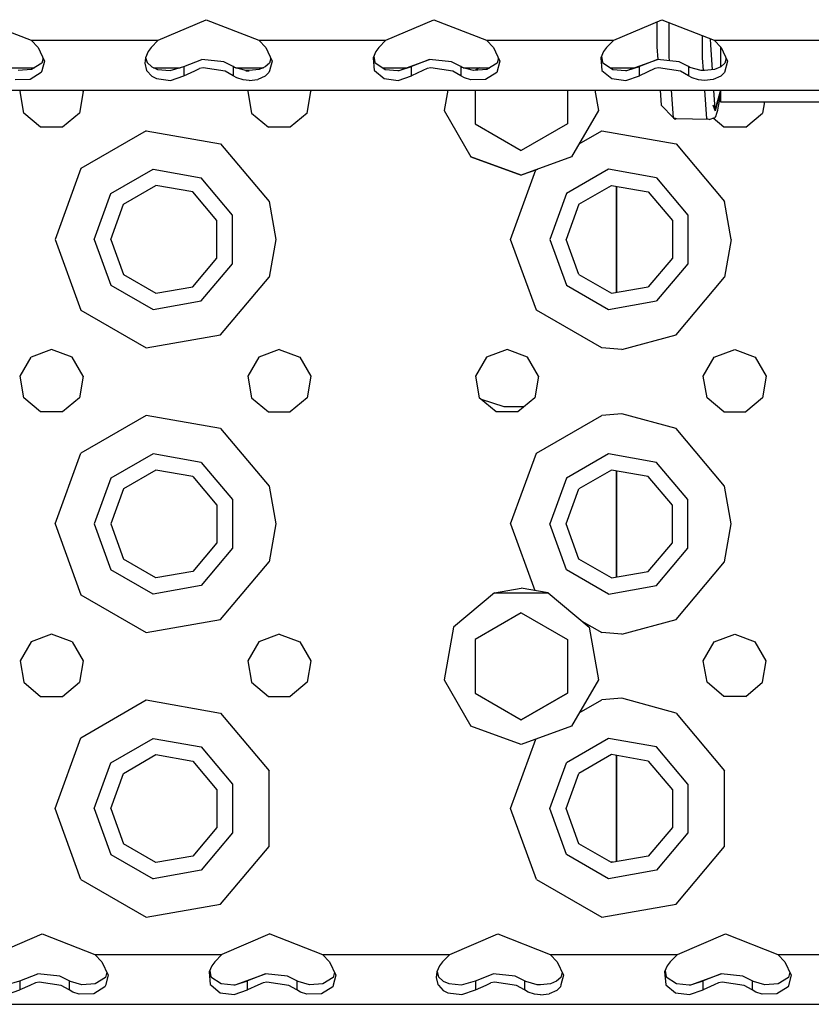
# Model space of a CAD drawing. Units: millimetres. Extents: x 967 to 8789, y -1730 to 1887.
# Drawn here: x 3318 to 3429, y -1289 to -1151 of the extents above; entities that cross this region are included whole.
import ezdxf

# ---------------------------------------------------------------- set-up
doc = ezdxf.new("R2010")
doc.units = ezdxf.units.MM
doc.layers.add('TFR-TRI', color=7, linetype='CONTINUOUS', true_color=0xffffff)

msp = doc.modelspace()

# ---------------------------------------------------------------- linework, layer by layer
at = {"layer": 'TFR-TRI', "color": 18, "linetype": 'CONTINUOUS'}
for p, q in [((3312.386047, -1150.508301), (3319.758606, -1153.394775)), ((3337.641663, -1153.394775), (3344.386536, -1150.508301)), ((3344.386536, -1150.508301), (3351.758606, -1153.394775)), ((3369.641174, -1153.394775), (3376.386047, -1150.508301)), ((3376.386047, -1150.508301), (3383.758606, -1153.394775)), ((3401.641663, -1153.394775), (3408.386047, -1150.508301)), ((3407.710999, -1150.797363), (3407.715149, -1154.321045)), ((3408.386047, -1150.508301), (3415.758606, -1153.394775)), ((3409.440735, -1155.741699), (3409.44928, -1150.924316)), ((3409.440735, -1155.741699), (3409.44928, -1150.924316)), ((3319.758606, -1153.394775), (3320.756653, -1154.409424)), ((3319.758606, -1153.394775), (3337.641663, -1153.394775)), ((3319.758606, -1153.394775), (3337.641663, -1153.394775)), ((3337.641663, -1153.394775), (3336.643616, -1154.409424)), ((3351.758606, -1153.394775), (3369.641174, -1153.394775)), ((3351.758606, -1153.394775), (3369.641174, -1153.394775)), ((3351.758606, -1153.394775), (3352.756653, -1154.409424)), ((3369.641174, -1153.394775), (3368.643127, -1154.409424)), ((3383.758606, -1153.394775), (3384.756653, -1154.409424)), ((3383.758606, -1153.394775), (3401.641663, -1153.394775)), ((3383.758606, -1153.394775), (3401.641663, -1153.394775)), ((3401.641663, -1153.394775), (3400.643616, -1154.409424)), ((3414.137756, -1155.845947), (3414.134583, -1152.759033)), ((3414.137756, -1155.845947), (3414.134583, -1152.759033)), ((3415.293762, -1154.043701), (3415.247375, -1153.19458)), ((3415.758606, -1153.394775), (3416.756409, -1154.409424)), ((3415.758606, -1153.394775), (3433.641663, -1153.394775)), ((3415.758606, -1153.394775), (3433.641663, -1153.394775)), ((3320.756653, -1154.409424), (3321.642151, -1156.321533)), ((3336.225403, -1154.96875), (3335.84552, -1155.845459)), ((3336.643616, -1154.409424), (3336.225403, -1154.96875)), ((3352.756653, -1154.409424), (3353.642151, -1156.321533)), ((3368.225403, -1154.96875), (3367.84552, -1155.845459)), ((3368.643127, -1154.409424), (3368.225403, -1154.96875)), ((3384.756653, -1154.409424), (3385.642151, -1156.321533)), ((3400.225403, -1154.96875), (3399.84552, -1155.845459)), ((3400.643616, -1154.409424), (3400.225403, -1154.96875)), ((3407.715149, -1154.321045), (3407.842834, -1156.100342)), ((3415.525696, -1157.539062), (3415.293762, -1154.043701)), ((3416.660461, -1154.311768), (3416.660461, -1157.157959)), ((3416.756409, -1154.409424), (3417.642151, -1156.321533)), ((3321.265442, -1156.618164), (3319.821838, -1157.505127)), ((3321.444885, -1155.895508), (3321.265442, -1156.618164)), ((3321.642151, -1156.321533), (3321.26593, -1157.701172)), ((3321.642151, -1156.321533), (3321.26593, -1157.701172)), ((3335.84552, -1155.845459), (3335.745911, -1156.625488)), ((3335.745911, -1156.625488), (3335.995667, -1157.628418)), ((3335.745911, -1156.625488), (3335.995667, -1157.628418)), ((3335.859924, -1155.812012), (3336.071838, -1156.528809)), ((3336.071838, -1156.528809), (3336.725403, -1157.152344)), ((3341.247131, -1157.099365), (3343.773743, -1156.093018)), ((3346.859192, -1156.424561), (3343.773743, -1156.093018)), ((3348.152893, -1157.099365), (3346.859192, -1156.424561)), ((3353.265442, -1156.618164), (3352.675598, -1157.151855)), ((3353.444885, -1155.895508), (3353.265442, -1156.618164)), ((3353.642151, -1156.321533), (3353.273499, -1157.672363)), ((3353.642151, -1156.321533), (3353.273499, -1157.672363)), ((3367.84552, -1155.845459), (3367.995667, -1157.628418)), ((3367.84552, -1155.845459), (3367.995667, -1157.628418)), ((3367.933655, -1155.64209), (3368.071838, -1156.528809)), ((3368.071838, -1156.528809), (3369.514465, -1157.487793)), ((3371.507629, -1157.64209), (3375.773743, -1156.093018)), ((3375.773743, -1156.093018), (3373.247131, -1157.099365)), ((3375.773743, -1156.093018), (3373.247131, -1157.099365)), ((3378.859192, -1156.424561), (3375.773743, -1156.093018)), ((3380.152893, -1157.099365), (3378.859192, -1156.424561)), ((3385.265442, -1156.618164), (3383.82135, -1157.505127)), ((3385.642151, -1156.321533), (3385.198059, -1157.949219)), ((3385.642151, -1156.321533), (3385.198059, -1157.949219)), ((3385.444885, -1155.895996), (3385.265442, -1156.618164)), ((3399.84552, -1155.845459), (3399.995422, -1157.628418)), ((3399.84552, -1155.845459), (3399.995422, -1157.628418)), ((3399.933411, -1155.64209), (3400.071838, -1156.528809)), ((3400.071838, -1156.528809), (3401.514465, -1157.487793)), ((3403.507629, -1157.64209), (3407.773743, -1156.093018)), ((3407.773743, -1156.093018), (3405.247131, -1157.099365)), ((3407.773743, -1156.093018), (3405.247131, -1157.099365)), ((3410.859192, -1156.424561), (3407.773743, -1156.093018)), ((3409.477844, -1156.276123), (3409.440735, -1155.741699)), ((3409.477844, -1156.276123), (3409.440735, -1155.741699)), ((3412.152893, -1157.099365), (3410.859192, -1156.424561)), ((3414.264709, -1157.660889), (3414.137756, -1155.845947)), ((3414.264709, -1157.660889), (3414.137756, -1155.845947)), ((3417.265686, -1156.618164), (3416.675598, -1157.151855)), ((3417.642151, -1156.321533), (3417.198059, -1157.949219)), ((3417.642151, -1156.321533), (3417.198059, -1157.949219)), ((3417.444885, -1155.895752), (3417.265686, -1156.618164)), ((3316.509094, -1157.259033), (3320.222961, -1157.259033)), ((3319.821838, -1157.505127), (3317.947083, -1157.646729)), ((3321.198059, -1157.949219), (3319.622131, -1158.907959)), ((3321.198059, -1157.949219), (3319.622131, -1158.907959)), ((3321.265442, -1157.701416), (3321.198059, -1157.949219)), ((3321.265442, -1157.701416), (3321.198059, -1157.949219)), ((3335.995667, -1157.628418), (3336.049133, -1157.687988)), ((3335.995667, -1157.628418), (3336.049133, -1157.687988)), ((3336.049377, -1157.688232), (3336.724182, -1158.439209)), ((3336.049377, -1157.688232), (3336.724182, -1158.439209)), ((3336.725403, -1157.152344), (3337.514954, -1157.487793)), ((3336.975647, -1157.259033), (3340.693665, -1157.259033)), ((3337.514954, -1157.487793), (3339.312073, -1157.656494)), ((3339.312073, -1157.656494), (3341.247131, -1157.099365)), ((3341.247131, -1157.099365), (3341.247131, -1157.68335)), ((3341.247131, -1157.099365), (3341.247131, -1157.68335)), ((3341.247131, -1158.380859), (3342.761536, -1157.682129)), ((3341.247131, -1158.380859), (3342.761536, -1157.682129)), ((3341.247131, -1157.683594), (3341.247131, -1158.380859)), ((3341.247131, -1157.683594), (3341.247131, -1158.380859)), ((3342.762268, -1157.681885), (3343.428528, -1157.374512)), ((3342.762268, -1157.681885), (3343.428528, -1157.374512)), ((3343.935852, -1157.283203), (3343.428528, -1157.374512)), ((3343.935852, -1157.283203), (3343.428528, -1157.374512)), ((3347.041809, -1157.729736), (3343.935852, -1157.283203)), ((3347.041809, -1157.729736), (3343.935852, -1157.283203)), ((3348.152893, -1158.380859), (3347.041809, -1157.729736)), ((3348.152893, -1158.380859), (3347.041809, -1157.729736)), ((3348.152893, -1157.099365), (3348.152893, -1157.677002)), ((3348.337952, -1157.212646), (3348.152893, -1157.099365)), ((3348.152893, -1157.099365), (3348.152893, -1157.677002)), ((3348.152893, -1157.677246), (3348.152893, -1158.380859)), ((3348.152893, -1157.677246), (3348.152893, -1158.380859)), ((3349.947083, -1157.646729), (3348.337952, -1157.212646)), ((3348.509094, -1157.259033), (3352.417053, -1157.259033)), ((3349.938049, -1157.675781), (3350.405579, -1157.675293)), ((3349.938538, -1157.675293), (3350.405579, -1157.675049)), ((3350.405579, -1157.667236), (3349.947083, -1157.646729)), ((3351.82135, -1157.505127), (3350.405579, -1157.667236)), ((3352.675598, -1157.151855), (3351.82135, -1157.505127)), ((3353.198059, -1157.949219), (3352.677551, -1158.437988)), ((3353.198059, -1157.949219), (3352.677551, -1158.437988)), ((3353.273254, -1157.672852), (3353.198059, -1157.949219)), ((3353.273254, -1157.672852), (3353.198059, -1157.949219)), ((3367.995667, -1157.628418), (3368.032776, -1157.65918)), ((3367.995667, -1157.628418), (3368.032776, -1157.65918)), ((3368.033264, -1157.659668), (3369.394348, -1158.786621)), ((3368.033264, -1157.659668), (3369.394348, -1158.786621)), ((3369.169983, -1157.259033), (3372.563049, -1157.259033)), ((3369.514465, -1157.487793), (3371.312073, -1157.656494)), ((3371.308167, -1157.65625), (3371.506165, -1157.65625)), ((3371.312073, -1157.656494), (3371.507629, -1157.64209)), ((3371.312073, -1157.656494), (3371.50592, -1157.656494)), ((3371.507629, -1157.64209), (3373.247131, -1157.099365)), ((3371.507629, -1157.64209), (3373.247131, -1157.099365)), ((3373.247131, -1157.654541), (3373.247131, -1157.099365)), ((3373.247131, -1157.654541), (3373.247131, -1157.099365)), ((3374.823792, -1157.653564), (3373.247131, -1158.380859)), ((3374.823792, -1157.653564), (3373.247131, -1158.380859)), ((3373.247131, -1158.380859), (3373.247131, -1157.654785)), ((3373.247131, -1158.380859), (3373.247131, -1157.654785)), ((3375.42804, -1157.374512), (3374.824524, -1157.653076)), ((3375.42804, -1157.374512), (3374.824524, -1157.653076)), ((3375.935852, -1157.283203), (3375.42804, -1157.374512)), ((3375.935852, -1157.283203), (3375.42804, -1157.374512)), ((3379.041809, -1157.729736), (3375.935852, -1157.283203)), ((3379.041809, -1157.729736), (3375.935852, -1157.283203)), ((3380.152893, -1158.380859), (3379.041809, -1157.729736)), ((3380.152893, -1158.380859), (3379.041809, -1157.729736)), ((3380.152893, -1157.099365), (3380.152893, -1157.648438)), ((3380.337708, -1157.212646), (3380.152893, -1157.099365)), ((3380.152893, -1157.099365), (3380.152893, -1157.648438)), ((3380.152893, -1157.648438), (3380.152893, -1158.380859)), ((3380.152893, -1157.648438), (3380.152893, -1158.380859)), ((3381.946594, -1157.646729), (3380.337708, -1157.212646)), ((3380.509094, -1157.259033), (3384.222961, -1157.259033)), ((3383.82135, -1157.505127), (3381.946594, -1157.646729)), ((3382.779602, -1157.259033), (3382.150208, -1157.622314)), ((3382.150208, -1157.622314), (3382.150208, -1157.631348)), ((3385.198059, -1157.949219), (3383.622131, -1158.907959)), ((3385.198059, -1157.949219), (3383.622131, -1158.907959)), ((3399.995422, -1157.628418), (3401.394348, -1158.786621)), ((3399.995422, -1157.628418), (3401.394348, -1158.786621)), ((3401.169983, -1157.259033), (3404.563049, -1157.259033)), ((3401.514465, -1157.487793), (3403.312073, -1157.656494)), ((3403.312073, -1157.656494), (3403.507629, -1157.64209)), ((3403.507629, -1157.64209), (3405.247131, -1157.099365)), ((3403.507629, -1157.64209), (3405.247131, -1157.099365)), ((3405.247131, -1158.380859), (3405.247131, -1157.099365)), ((3405.247131, -1158.380859), (3405.247131, -1157.099365)), ((3407.428528, -1157.374512), (3405.247131, -1158.380859)), ((3407.428528, -1157.374512), (3405.247131, -1158.380859)), ((3407.935852, -1157.283203), (3407.428528, -1157.374512)), ((3407.935852, -1157.283203), (3407.428528, -1157.374512)), ((3411.041809, -1157.729736), (3407.935852, -1157.283203)), ((3411.041809, -1157.729736), (3407.935852, -1157.283203)), ((3412.152893, -1158.380859), (3411.041809, -1157.729736)), ((3412.152893, -1158.380859), (3411.041809, -1157.729736)), ((3412.337708, -1157.212646), (3412.152893, -1157.099365)), ((3412.152893, -1157.099365), (3412.152893, -1158.380859)), ((3412.152893, -1157.099365), (3412.152893, -1158.380859)), ((3413.947083, -1157.646729), (3412.337708, -1157.212646)), ((3414.405579, -1157.667236), (3413.947083, -1157.646729)), ((3415.821594, -1157.505127), (3414.405579, -1157.667236)), ((3416.675598, -1157.151855), (3415.821594, -1157.505127)), ((3417.198059, -1157.949219), (3416.677795, -1158.437988)), ((3417.198059, -1157.949219), (3416.677795, -1158.437988)), ((3319.622131, -1158.907959), (3317.549377, -1158.967285)), ((3319.622131, -1158.907959), (3317.549377, -1158.967285)), ((3336.724182, -1158.439209), (3337.394348, -1158.786621)), ((3336.724182, -1158.439209), (3337.394348, -1158.786621)), ((3337.394348, -1158.786621), (3339.344543, -1159.036377)), ((3337.394348, -1158.786621), (3339.344543, -1159.036377)), ((3339.344543, -1159.036377), (3341.247131, -1158.380859)), ((3339.344543, -1159.036377), (3341.247131, -1158.380859)), ((3348.661926, -1158.684814), (3348.152893, -1158.380859)), ((3348.661926, -1158.684814), (3348.152893, -1158.380859)), ((3349.549377, -1158.967285), (3348.661926, -1158.684814)), ((3349.549377, -1158.967285), (3348.661926, -1158.684814)), ((3350.400208, -1159.052246), (3349.549377, -1158.967285)), ((3350.400208, -1159.052246), (3349.549377, -1158.967285)), ((3350.400208, -1159.052246), (3351.622131, -1158.907959)), ((3350.400208, -1159.052246), (3351.622131, -1158.907959)), ((3352.677551, -1158.437988), (3351.622131, -1158.907959)), ((3352.677551, -1158.437988), (3351.622131, -1158.907959)), ((3369.394348, -1158.786621), (3371.344543, -1159.036377)), ((3369.394348, -1158.786621), (3371.344543, -1159.036377)), ((3371.344543, -1159.036377), (3373.247131, -1158.380859)), ((3371.344543, -1159.036377), (3373.247131, -1158.380859)), ((3380.661926, -1158.684814), (3380.152893, -1158.380859)), ((3380.661926, -1158.684814), (3380.152893, -1158.380859)), ((3381.549377, -1158.967285), (3380.661926, -1158.684814)), ((3381.549377, -1158.967285), (3380.661926, -1158.684814)), ((3383.622131, -1158.907959), (3381.549377, -1158.967285)), ((3383.622131, -1158.907959), (3381.549377, -1158.967285)), ((3401.394348, -1158.786621), (3403.344543, -1159.036377)), ((3401.394348, -1158.786621), (3403.344543, -1159.036377)), ((3403.344543, -1159.036377), (3405.247131, -1158.380859)), ((3403.344543, -1159.036377), (3405.247131, -1158.380859)), ((3412.661926, -1158.684814), (3412.152893, -1158.380859)), ((3412.661926, -1158.684814), (3412.152893, -1158.380859)), ((3413.549377, -1158.967285), (3412.661926, -1158.684814)), ((3413.549377, -1158.967285), (3412.661926, -1158.684814)), ((3414.399963, -1159.052246), (3413.549377, -1158.967285)), ((3414.399963, -1159.052246), (3413.549377, -1158.967285)), ((3415.622131, -1158.907959), (3414.399963, -1159.052246)), ((3415.622131, -1158.907959), (3414.399963, -1159.052246)), ((3416.677795, -1158.437988), (3415.622131, -1158.907959)), ((3416.677795, -1158.437988), (3415.622131, -1158.907959)), ((3040.29303, -1160.39502), (3392.293274, -1160.39502)), ((3318.218323, -1160.59375), (3318.333557, -1160.39502)), ((3318.753235, -1163.625244), (3318.218323, -1160.59375)), ((3327.081848, -1160.59375), (3326.547424, -1163.625244)), ((3326.967102, -1160.39502), (3327.081848, -1160.59375)), ((3350.333069, -1160.39502), (3350.218323, -1160.59375)), ((3350.218323, -1160.59375), (3350.752747, -1163.625244)), ((3358.54718, -1163.625244), (3359.081848, -1160.59375)), ((3358.967102, -1160.39502), (3359.081848, -1160.59375)), ((3378.326721, -1160.39502), (3377.816956, -1163.2854)), ((3382.150208, -1160.39502), (3382.150208, -1162.987061)), ((3392.293274, -1160.39502), (3521.699768, -1160.39502)), ((3395.150208, -1160.39502), (3395.150208, -1163.97998)), ((3398.973206, -1160.39502), (3399.483215, -1163.2854)), ((3408.15094, -1160.39502), (3408.302307, -1162.51001)), ((3410.040344, -1164.320068), (3409.76593, -1160.39502)), ((3410.040344, -1164.320068), (3409.76593, -1160.39502)), ((3414.739319, -1164.428711), (3414.456604, -1160.39502)), ((3414.739319, -1164.428711), (3414.456604, -1160.39502)), ((3415.89386, -1163.100586), (3415.714661, -1160.39502)), ((3416.651428, -1160.39502), (3415.89386, -1163.100586)), ((3416.660461, -1160.459473), (3415.90802, -1163.318115)), ((3416.660461, -1160.39502), (3416.660461, -1162.062256)), ((3416.660461, -1160.994629), (3416.28302, -1162.900635)), ((3416.660461, -1162.062256), (3457.598694, -1162.062256)), ((3422.822815, -1162.062256), (3422.54718, -1163.625244)), ((3321.110901, -1165.60376), (3318.753235, -1163.625244)), ((3326.547424, -1163.625244), (3324.18927, -1165.60376)), ((3350.752747, -1163.625244), (3353.110901, -1165.60376)), ((3358.54718, -1163.625244), (3356.189026, -1165.60376)), ((3377.816956, -1163.2854), (3381.579651, -1169.801514)), ((3382.150208, -1162.987305), (3382.150208, -1165.12793)), ((3399.483215, -1163.2854), (3395.72052, -1169.801514)), ((3408.302307, -1162.51001), (3408.303284, -1162.511963)), ((3410.040344, -1164.320068), (3408.303284, -1162.511963)), ((3415.865784, -1163.194092), (3415.640198, -1162.530029)), ((3415.868225, -1163.200439), (3415.866272, -1163.194824)), ((3415.868225, -1163.191406), (3415.90802, -1163.318115)), ((3416.130188, -1163.572266), (3416.056946, -1163.82666)), ((3416.167786, -1163.424805), (3416.130188, -1163.572266)), ((3416.205872, -1163.263672), (3416.167786, -1163.424805)), ((3416.28302, -1162.900635), (3416.205872, -1163.263672)), ((3420.18927, -1165.60376), (3422.54718, -1163.625244)), ((3395.150208, -1163.97998), (3395.150208, -1165.12793)), ((3410.34967, -1164.417969), (3410.040344, -1164.320068)), ((3410.34967, -1164.417969), (3410.040344, -1164.320068)), ((3410.040344, -1164.320068), (3410.285706, -1164.502441)), ((3410.285706, -1164.502441), (3410.318909, -1164.464355)), ((3410.318909, -1164.464355), (3410.33551, -1164.440186)), ((3410.343811, -1164.427002), (3410.33551, -1164.440186)), ((3410.380188, -1164.328125), (3410.343811, -1164.427002)), ((3410.34967, -1164.417969), (3410.343811, -1164.427002)), ((3410.343811, -1164.427002), (3410.34845, -1164.419922)), ((3410.34845, -1164.419922), (3410.3526, -1164.412842)), ((3410.366516, -1164.327637), (3410.34967, -1164.417969)), ((3410.381653, -1164.328125), (3410.34967, -1164.417969)), ((3415.046448, -1164.520996), (3410.34967, -1164.417969)), ((3410.3526, -1164.412842), (3410.392883, -1164.328369)), ((3415.046448, -1164.520996), (3414.739319, -1164.428711)), ((3415.046448, -1164.520996), (3414.739319, -1164.428711)), ((3415.046448, -1164.520996), (3415.849915, -1164.265869)), ((3417.110657, -1165.60376), (3415.608215, -1164.342773)), ((3415.986145, -1164.027344), (3415.849915, -1164.265869)), ((3416.056946, -1163.82666), (3415.986145, -1164.027344)), ((3324.18927, -1165.60376), (3321.110901, -1165.60376)), ((3335.958313, -1166.110596), (3326.776428, -1171.411865)), ((3335.958313, -1166.110596), (3326.776428, -1171.411865)), ((3335.958313, -1166.110596), (3346.399963, -1167.95166)), ((3335.958313, -1166.110596), (3346.399963, -1167.95166)), ((3356.189026, -1165.60376), (3353.110901, -1165.60376)), ((3382.150208, -1165.12793), (3388.650208, -1168.880371)), ((3382.150208, -1165.12793), (3388.650208, -1168.880615)), ((3395.150208, -1165.12793), (3388.650208, -1168.880371)), ((3395.150208, -1165.12793), (3388.650208, -1168.880615)), ((3396.798401, -1167.935303), (3399.958313, -1166.110596)), ((3396.798401, -1167.935303), (3399.958313, -1166.110596)), ((3399.958313, -1166.110596), (3410.399963, -1167.95166)), ((3399.958313, -1166.110596), (3410.399963, -1167.95166)), ((3420.18927, -1165.60376), (3417.110657, -1165.60376)), ((3346.399963, -1167.95166), (3353.215149, -1176.07373)), ((3346.399963, -1167.95166), (3353.215149, -1176.07373)), ((3410.399963, -1167.95166), (3417.215393, -1176.07373)), ((3410.399963, -1167.95166), (3417.215393, -1176.07373)), ((3381.579651, -1169.801514), (3388.650208, -1172.375244)), ((3388.650208, -1172.375), (3381.579651, -1169.801514)), ((3395.72052, -1169.801514), (3388.650208, -1172.375)), ((3326.776428, -1171.411865), (3323.149719, -1181.375)), ((3326.776428, -1171.411865), (3323.149719, -1181.375)), ((3330.989563, -1174.947266), (3336.913635, -1171.5271)), ((3330.989563, -1174.947266), (3336.913635, -1171.5271)), ((3336.913635, -1171.5271), (3343.650208, -1172.714844)), ((3336.913635, -1171.5271), (3343.650208, -1172.714844)), ((3387.150208, -1181.375), (3390.696838, -1171.630127)), ((3387.150208, -1181.375), (3390.696838, -1171.630127)), ((3390.933655, -1171.543945), (3388.650208, -1172.375244)), ((3400.913391, -1171.5271), (3394.989563, -1174.947266)), ((3400.913391, -1171.5271), (3394.989563, -1174.947266)), ((3407.650208, -1172.714844), (3400.913391, -1171.5271)), ((3407.650208, -1172.714844), (3400.913391, -1171.5271)), ((3348.04718, -1177.954834), (3343.650208, -1172.714844)), ((3348.04718, -1177.954834), (3343.650208, -1172.714844)), ((3407.650208, -1172.714844), (3412.046692, -1177.954834)), ((3407.650208, -1172.714844), (3412.046692, -1177.954834)), ((3332.751526, -1176.425781), (3337.312805, -1173.792236)), ((3342.499817, -1174.706787), (3337.312805, -1173.792236)), ((3345.885559, -1178.741455), (3342.499817, -1174.706787)), ((3396.751526, -1176.425781), (3401.312805, -1173.792236)), ((3401.312805, -1173.792236), (3406.500061, -1174.706787)), ((3402.05011, -1188.828125), (3402.05011, -1173.922119)), ((3402.05011, -1173.922119), (3402.05011, -1188.828125)), ((3406.500061, -1174.706787), (3409.885559, -1178.741455)), ((3328.649963, -1181.375), (3330.989563, -1174.947266)), ((3328.649963, -1181.375), (3330.989563, -1174.947266)), ((3353.215149, -1176.07373), (3354.150208, -1181.375)), ((3353.215149, -1176.07373), (3354.150208, -1181.375)), ((3394.989563, -1174.947266), (3392.649963, -1181.375)), ((3394.989563, -1174.947266), (3392.649963, -1181.375)), ((3418.149963, -1181.375), (3417.215393, -1176.07373)), ((3418.149963, -1181.375), (3417.215393, -1176.07373)), ((3330.950256, -1181.375), (3332.751526, -1176.425781)), ((3396.751526, -1176.425781), (3394.950012, -1181.375)), ((3345.885559, -1184.008545), (3345.885559, -1178.741455)), ((3348.04718, -1184.79541), (3348.04718, -1177.954834)), ((3348.04718, -1184.79541), (3348.04718, -1177.954834)), ((3409.885559, -1178.741455), (3409.885559, -1184.008545)), ((3412.046692, -1177.954834), (3412.046692, -1184.79541)), ((3412.046692, -1177.954834), (3412.046692, -1184.79541)), ((3323.149719, -1181.375), (3326.776428, -1191.338135)), ((3323.149719, -1181.375), (3326.776428, -1191.338135)), ((3328.649963, -1181.375), (3330.989563, -1187.802979)), ((3328.649963, -1181.375), (3330.989563, -1187.802979)), ((3330.950256, -1181.375), (3332.751526, -1186.324463)), ((3354.150208, -1181.375), (3353.215149, -1186.676514)), ((3354.150208, -1181.375), (3353.215149, -1186.676514)), ((3390.776428, -1191.338135), (3387.150208, -1181.375)), ((3390.776428, -1191.338135), (3387.150208, -1181.375)), ((3392.649963, -1181.375), (3394.989563, -1187.802979)), ((3392.649963, -1181.375), (3394.989563, -1187.802979)), ((3396.751526, -1186.324463), (3394.950012, -1181.375)), ((3418.149963, -1181.375), (3417.215393, -1186.676514)), ((3418.149963, -1181.375), (3417.215393, -1186.676514)), ((3342.499817, -1188.043701), (3345.885559, -1184.008545)), ((3409.885559, -1184.008545), (3406.500061, -1188.043701)), ((3343.650208, -1190.0354), (3348.04718, -1184.79541)), ((3343.650208, -1190.0354), (3348.04718, -1184.79541)), ((3412.046692, -1184.79541), (3407.650208, -1190.0354)), ((3412.046692, -1184.79541), (3407.650208, -1190.0354)), ((3332.751526, -1186.324463), (3337.312805, -1188.958252)), ((3346.399963, -1194.798584), (3353.215149, -1186.676514)), ((3346.399963, -1194.798584), (3353.215149, -1186.676514)), ((3396.751526, -1186.324463), (3401.312805, -1188.958252)), ((3410.399963, -1194.798584), (3417.215393, -1186.676514)), ((3410.399963, -1194.798584), (3417.215393, -1186.676514)), ((3330.989563, -1187.802979), (3336.913635, -1191.223389)), ((3330.989563, -1187.802979), (3336.913635, -1191.223389)), ((3337.312805, -1188.958252), (3342.499817, -1188.043701)), ((3394.989563, -1187.802979), (3400.913391, -1191.223389)), ((3394.989563, -1187.802979), (3400.913391, -1191.223389)), ((3401.312805, -1188.958252), (3406.500061, -1188.043701)), ((3336.913635, -1191.223389), (3343.650208, -1190.0354)), ((3336.913635, -1191.223389), (3343.650208, -1190.0354)), ((3400.913391, -1191.223389), (3407.650208, -1190.0354)), ((3400.913391, -1191.223389), (3407.650208, -1190.0354)), ((3326.776428, -1191.338135), (3335.958313, -1196.639648)), ((3326.776428, -1191.338135), (3335.958313, -1196.639648)), ((3399.958313, -1196.639648), (3390.776428, -1191.338135)), ((3399.958313, -1196.639648), (3390.776428, -1191.338135)), ((3335.958313, -1196.639648), (3346.399963, -1194.798584)), ((3335.958313, -1196.639648), (3346.399963, -1194.798584)), ((3402.775208, -1196.874512), (3410.399963, -1194.798584)), ((3402.775208, -1196.874512), (3410.399963, -1194.798584)), ((3402.775208, -1196.874512), (3399.958313, -1196.639648)), ((3402.775208, -1196.874512), (3399.958313, -1196.639648)), ((3318.218323, -1200.59375), (3319.757385, -1197.927979)), ((3322.649963, -1196.875), (3319.757385, -1197.927979)), ((3325.542297, -1197.927979), (3322.649963, -1196.875)), ((3327.081848, -1200.59375), (3325.542297, -1197.927979)), ((3351.757385, -1197.927979), (3350.218323, -1200.59375)), ((3354.649963, -1196.875), (3351.757385, -1197.927979)), ((3354.649963, -1196.875), (3357.542786, -1197.927979)), ((3357.542786, -1197.927979), (3359.081848, -1200.59375)), ((3383.757385, -1197.927979), (3382.218323, -1200.59375)), ((3386.650208, -1196.875), (3383.757385, -1197.927979)), ((3389.542786, -1197.927979), (3386.650208, -1196.875)), ((3391.081848, -1200.59375), (3389.542786, -1197.927979)), ((3414.218323, -1200.59375), (3415.757385, -1197.927979)), ((3415.757385, -1197.927979), (3418.649719, -1196.875)), ((3418.649719, -1196.875), (3421.542786, -1197.927979)), ((3421.542786, -1197.927979), (3423.081604, -1200.59375)), ((3318.753235, -1203.625244), (3318.218323, -1200.59375)), ((3327.081848, -1200.59375), (3326.547424, -1203.625244)), ((3350.218323, -1200.59375), (3350.752747, -1203.625244)), ((3359.081848, -1200.59375), (3358.54718, -1203.625244)), ((3382.218323, -1200.59375), (3382.752747, -1203.625244)), ((3391.081848, -1200.59375), (3390.546936, -1203.625244)), ((3414.753235, -1203.625244), (3414.218323, -1200.59375)), ((3423.081604, -1200.59375), (3422.54718, -1203.625244)), ((3321.110901, -1205.60376), (3318.753235, -1203.625244)), ((3326.547424, -1203.625244), (3324.18927, -1205.60376)), ((3350.752747, -1203.625244), (3353.110901, -1205.60376)), ((3358.54718, -1203.625244), (3356.189026, -1205.60376)), ((3385.110901, -1205.60376), (3382.752747, -1203.625244)), ((3390.546936, -1203.625244), (3388.18927, -1205.60376)), ((3417.110657, -1205.60376), (3414.753235, -1203.625244)), ((3422.54718, -1203.625244), (3420.18927, -1205.60376)), ((3386.249817, -1204.922363), (3383.065491, -1203.887451)), ((3389.001282, -1204.922363), (3386.249817, -1204.922363)), ((3324.18927, -1205.60376), (3321.110901, -1205.60376)), ((3335.958313, -1206.110596), (3326.776428, -1211.412109)), ((3335.958313, -1206.110596), (3326.776428, -1211.412109)), ((3346.399963, -1207.95166), (3335.958313, -1206.110596)), ((3346.399963, -1207.95166), (3335.958313, -1206.110596)), ((3353.110901, -1205.60376), (3356.189026, -1205.60376)), ((3388.18927, -1205.60376), (3385.110901, -1205.60376)), ((3390.776428, -1211.412109), (3399.958313, -1206.110596)), ((3390.776428, -1211.412109), (3399.958313, -1206.110596)), ((3402.775208, -1205.875732), (3399.958313, -1206.110596)), ((3402.775208, -1205.875732), (3399.958313, -1206.110596)), ((3410.399963, -1207.95166), (3402.775208, -1205.875732)), ((3410.399963, -1207.95166), (3402.775208, -1205.875732)), ((3417.110657, -1205.60376), (3420.18927, -1205.60376)), ((3346.399963, -1207.95166), (3353.215149, -1216.073975)), ((3346.399963, -1207.95166), (3353.215149, -1216.073975)), ((3417.215393, -1216.073975), (3410.399963, -1207.95166)), ((3417.215393, -1216.073975), (3410.399963, -1207.95166)), ((3323.149719, -1221.375244), (3326.776428, -1211.412109)), ((3323.149719, -1221.375244), (3326.776428, -1211.412109)), ((3336.913635, -1211.5271), (3330.989563, -1214.947266)), ((3336.913635, -1211.5271), (3330.989563, -1214.947266)), ((3343.650208, -1212.714844), (3336.913635, -1211.5271)), ((3343.650208, -1212.714844), (3336.913635, -1211.5271)), ((3387.150208, -1221.375244), (3390.776428, -1211.412109)), ((3387.150208, -1221.375244), (3390.776428, -1211.412109)), ((3400.913391, -1211.5271), (3394.989563, -1214.947266)), ((3400.913391, -1211.5271), (3394.989563, -1214.947266)), ((3407.650208, -1212.714844), (3400.913391, -1211.5271)), ((3407.650208, -1212.714844), (3400.913391, -1211.5271)), ((3343.650208, -1212.714844), (3348.04718, -1217.955078)), ((3343.650208, -1212.714844), (3348.04718, -1217.955078)), ((3412.046692, -1217.955078), (3407.650208, -1212.714844)), ((3412.046692, -1217.955078), (3407.650208, -1212.714844)), ((3337.312805, -1213.791992), (3332.751526, -1216.425537)), ((3342.499817, -1214.706787), (3337.312805, -1213.791992)), ((3342.499817, -1214.706787), (3345.885559, -1218.741699)), ((3401.312805, -1213.791992), (3396.751526, -1216.425537)), ((3406.500061, -1214.706787), (3401.312805, -1213.791992)), ((3402.05011, -1228.828125), (3402.05011, -1213.922119)), ((3402.05011, -1213.922119), (3402.05011, -1228.828125)), ((3409.885559, -1218.741699), (3406.500061, -1214.706787)), ((3330.989563, -1214.947266), (3328.649963, -1221.375244)), ((3330.989563, -1214.947266), (3328.649963, -1221.375244)), ((3353.215149, -1216.073975), (3354.150208, -1221.375244)), ((3353.215149, -1216.073975), (3354.150208, -1221.375244)), ((3394.989563, -1214.947266), (3392.649963, -1221.375244)), ((3394.989563, -1214.947266), (3392.649963, -1221.375244)), ((3418.149963, -1221.375244), (3417.215393, -1216.073975)), ((3418.149963, -1221.375244), (3417.215393, -1216.073975)), ((3332.751526, -1216.425537), (3330.950256, -1221.375244)), ((3394.950012, -1221.375244), (3396.751526, -1216.425537)), ((3345.885559, -1218.741699), (3345.885559, -1224.008789)), ((3348.04718, -1217.955078), (3348.04718, -1224.79541)), ((3348.04718, -1217.955078), (3348.04718, -1224.79541)), ((3409.885559, -1224.008789), (3409.885559, -1218.741699)), ((3412.046692, -1224.79541), (3412.046692, -1217.955078)), ((3412.046692, -1224.79541), (3412.046692, -1217.955078)), ((3323.149719, -1221.375244), (3326.776428, -1231.338379)), ((3323.149719, -1221.375244), (3326.776428, -1231.338379)), ((3328.649963, -1221.375244), (3330.989563, -1227.802979)), ((3328.649963, -1221.375244), (3330.989563, -1227.802979)), ((3330.950256, -1221.375244), (3332.751526, -1226.324463)), ((3354.150208, -1221.375244), (3353.215149, -1226.67627)), ((3354.150208, -1221.375244), (3353.215149, -1226.67627)), ((3387.150208, -1221.375244), (3390.547668, -1230.709717)), ((3387.150208, -1221.375244), (3390.547668, -1230.709717)), ((3394.989563, -1227.802979), (3392.649963, -1221.375244)), ((3394.989563, -1227.802979), (3392.649963, -1221.375244)), ((3396.751526, -1226.324463), (3394.950012, -1221.375244)), ((3417.215393, -1226.67627), (3418.149963, -1221.375244)), ((3417.215393, -1226.67627), (3418.149963, -1221.375244)), ((3345.885559, -1224.008789), (3342.499817, -1228.043457)), ((3406.500061, -1228.043457), (3409.885559, -1224.008789)), ((3348.04718, -1224.79541), (3343.650208, -1230.0354)), ((3348.04718, -1224.79541), (3343.650208, -1230.0354)), ((3407.650208, -1230.0354), (3412.046692, -1224.79541)), ((3407.650208, -1230.0354), (3412.046692, -1224.79541)), ((3337.312805, -1228.958008), (3332.751526, -1226.324463)), ((3346.399963, -1234.798584), (3353.215149, -1226.67627)), ((3346.399963, -1234.798584), (3353.215149, -1226.67627)), ((3401.312805, -1228.958008), (3396.751526, -1226.324463)), ((3410.399963, -1234.798584), (3417.215393, -1226.67627)), ((3410.399963, -1234.798584), (3417.215393, -1226.67627)), ((3336.913635, -1231.223145), (3330.989563, -1227.802979)), ((3336.913635, -1231.223145), (3330.989563, -1227.802979)), ((3342.499817, -1228.043457), (3337.312805, -1228.958008)), ((3400.913391, -1231.223145), (3394.989563, -1227.802979)), ((3400.913391, -1231.223145), (3394.989563, -1227.802979)), ((3401.312805, -1228.958008), (3406.500061, -1228.043457)), ((3343.650208, -1230.0354), (3336.913635, -1231.223145)), ((3343.650208, -1230.0354), (3336.913635, -1231.223145)), ((3400.913391, -1231.223145), (3407.650208, -1230.0354)), ((3400.913391, -1231.223145), (3407.650208, -1230.0354)), ((3326.776428, -1231.338379), (3335.958313, -1236.639648)), ((3326.776428, -1231.338379), (3335.958313, -1236.639648)), ((3384.887512, -1231.038574), (3379.123596, -1235.875)), ((3384.887512, -1231.038574), (3388.650208, -1230.375244)), ((3384.887512, -1231.038574), (3392.41217, -1231.038574)), ((3384.887512, -1231.038574), (3392.41217, -1231.038574)), ((3392.41217, -1231.038574), (3388.650208, -1230.375244)), ((3392.41217, -1231.038574), (3398.176331, -1235.875)), ((3388.650208, -1233.869629), (3382.150208, -1237.622314)), ((3388.650208, -1233.869629), (3395.150208, -1237.622314)), ((3335.958313, -1236.639648), (3346.399963, -1234.798584)), ((3335.958313, -1236.639648), (3346.399963, -1234.798584)), ((3397.165833, -1235.027344), (3399.958313, -1236.639648)), ((3397.165833, -1235.027344), (3399.958313, -1236.639648)), ((3402.775208, -1236.874512), (3410.399963, -1234.798584)), ((3402.775208, -1236.874512), (3410.399963, -1234.798584)), ((3322.649963, -1236.875244), (3319.757385, -1237.927734)), ((3325.542297, -1237.927734), (3322.649963, -1236.875244)), ((3354.649963, -1236.875244), (3351.757385, -1237.927734)), ((3354.649963, -1236.875244), (3357.542786, -1237.927734)), ((3379.123596, -1235.875), (3377.816956, -1243.285156)), ((3398.176331, -1235.875), (3399.483215, -1243.285156)), ((3402.775208, -1236.874512), (3399.958313, -1236.639648)), ((3402.775208, -1236.874512), (3399.958313, -1236.639648)), ((3415.757385, -1237.927734), (3418.649719, -1236.875244)), ((3418.649719, -1236.875244), (3421.542786, -1237.927734)), ((3319.757385, -1237.927734), (3318.218323, -1240.59375)), ((3325.542297, -1237.927734), (3327.081848, -1240.59375)), ((3351.757385, -1237.927734), (3350.218323, -1240.59375)), ((3357.542786, -1237.927734), (3359.081848, -1240.59375)), ((3382.150208, -1237.622314), (3382.150208, -1245.127686)), ((3395.150208, -1237.622314), (3395.150208, -1243.97998)), ((3414.218323, -1240.59375), (3415.757385, -1237.927734)), ((3423.081604, -1240.59375), (3421.542786, -1237.927734)), ((3318.218323, -1240.59375), (3318.753235, -1243.625244)), ((3327.081848, -1240.59375), (3326.547424, -1243.625244)), ((3350.218323, -1240.59375), (3350.752747, -1243.625244)), ((3359.081848, -1240.59375), (3358.54718, -1243.625244)), ((3414.753235, -1243.625244), (3414.218323, -1240.59375)), ((3422.54718, -1243.625244), (3423.081604, -1240.59375)), ((3318.753235, -1243.625244), (3321.110901, -1245.60376)), ((3324.18927, -1245.60376), (3326.547424, -1243.625244)), ((3350.752747, -1243.625244), (3353.110901, -1245.60376)), ((3358.54718, -1243.625244), (3356.189026, -1245.60376)), ((3377.816956, -1243.285156), (3381.579651, -1249.801758)), ((3399.483215, -1243.285156), (3395.72052, -1249.801758)), ((3417.110657, -1245.60376), (3414.753235, -1243.625244)), ((3420.18927, -1245.60376), (3422.54718, -1243.625244)), ((3382.150208, -1245.127686), (3388.650208, -1248.880615)), ((3382.150208, -1245.127686), (3388.650208, -1248.880615)), ((3382.150208, -1245.12793), (3388.650208, -1248.880615)), ((3395.150208, -1245.127686), (3388.650208, -1248.880615)), ((3395.150208, -1245.127686), (3388.650208, -1248.880615)), ((3388.650208, -1248.880615), (3395.150208, -1245.12793)), ((3395.150208, -1243.97998), (3395.150208, -1245.127686)), ((3321.110901, -1245.60376), (3324.18927, -1245.60376)), ((3326.776428, -1251.411865), (3335.958313, -1246.110596)), ((3326.776428, -1251.411865), (3335.958313, -1246.110596)), ((3335.958313, -1246.110596), (3346.399963, -1247.951904)), ((3335.958313, -1246.110596), (3346.399963, -1247.951904)), ((3353.110901, -1245.60376), (3356.189026, -1245.60376)), ((3396.798401, -1247.935059), (3399.958313, -1246.110596)), ((3396.798401, -1247.935059), (3399.958313, -1246.110596)), ((3402.775208, -1245.875488), (3399.958313, -1246.110596)), ((3402.775208, -1245.875488), (3399.958313, -1246.110596)), ((3410.399963, -1247.951904), (3402.775208, -1245.875488)), ((3410.399963, -1247.951904), (3402.775208, -1245.875488)), ((3420.18927, -1245.60376), (3417.110657, -1245.60376)), ((3346.399963, -1247.951904), (3353.215149, -1256.07373)), ((3346.399963, -1247.951904), (3353.215149, -1256.07373)), ((3410.399963, -1247.951904), (3417.215393, -1256.07373)), ((3410.399963, -1247.951904), (3417.215393, -1256.07373)), ((3388.650208, -1252.375244), (3381.579651, -1249.801758)), ((3395.72052, -1249.801758), (3388.650208, -1252.375244)), ((3323.149719, -1261.375244), (3326.776428, -1251.411865)), ((3323.149719, -1261.375244), (3326.776428, -1251.411865)), ((3330.989563, -1254.947266), (3336.913635, -1251.5271)), ((3330.989563, -1254.947266), (3336.913635, -1251.5271)), ((3336.913635, -1251.5271), (3343.650208, -1252.714844)), ((3336.913635, -1251.5271), (3343.650208, -1252.714844)), ((3387.150208, -1261.375244), (3390.696838, -1251.630127)), ((3387.150208, -1261.375244), (3390.696838, -1251.630127)), ((3400.913391, -1251.5271), (3394.989563, -1254.947266)), ((3400.913391, -1251.5271), (3394.989563, -1254.947266)), ((3407.650208, -1252.714844), (3400.913391, -1251.5271)), ((3407.650208, -1252.714844), (3400.913391, -1251.5271)), ((3343.650208, -1252.714844), (3348.04718, -1257.954834)), ((3343.650208, -1252.714844), (3348.04718, -1257.954834)), ((3412.046692, -1257.954834), (3407.650208, -1252.714844)), ((3412.046692, -1257.954834), (3407.650208, -1252.714844)), ((3328.649963, -1261.375244), (3330.989563, -1254.947266)), ((3328.649963, -1261.375244), (3330.989563, -1254.947266)), ((3332.751526, -1256.425781), (3337.312805, -1253.792236)), ((3337.312805, -1253.792236), (3342.499817, -1254.706543)), ((3342.499817, -1254.706543), (3345.885559, -1258.741699)), ((3392.649963, -1261.375244), (3394.989563, -1254.947266)), ((3392.649963, -1261.375244), (3394.989563, -1254.947266)), ((3401.312805, -1253.792236), (3396.751526, -1256.425781)), ((3406.500061, -1254.706543), (3401.312805, -1253.792236)), ((3402.05011, -1268.828369), (3402.05011, -1253.922119)), ((3402.05011, -1253.922119), (3402.05011, -1268.828369)), ((3406.500061, -1254.706543), (3409.885559, -1258.741699)), ((3353.215149, -1266.676514), (3353.215149, -1256.07373)), ((3353.215149, -1266.676514), (3353.215149, -1256.07373)), ((3417.215393, -1266.676514), (3417.215393, -1256.07373)), ((3417.215393, -1266.676514), (3417.215393, -1256.07373)), ((3330.950256, -1261.375244), (3332.751526, -1256.425781)), ((3394.950012, -1261.375244), (3396.751526, -1256.425781)), ((3345.885559, -1258.741699), (3345.885559, -1264.008789)), ((3348.04718, -1257.954834), (3348.04718, -1264.79541)), ((3348.04718, -1257.954834), (3348.04718, -1264.79541)), ((3409.885559, -1258.741699), (3409.885559, -1264.008789)), ((3412.046692, -1257.954834), (3412.046692, -1264.79541)), ((3412.046692, -1257.954834), (3412.046692, -1264.79541)), ((3326.776428, -1271.338379), (3323.149719, -1261.375244)), ((3326.776428, -1271.338379), (3323.149719, -1261.375244)), ((3328.649963, -1261.375244), (3330.989563, -1267.803223)), ((3328.649963, -1261.375244), (3330.989563, -1267.803223)), ((3330.950256, -1261.375244), (3332.751526, -1266.324463)), ((3390.776428, -1271.338379), (3387.150208, -1261.375244)), ((3390.776428, -1271.338379), (3387.150208, -1261.375244)), ((3394.989563, -1267.803223), (3392.649963, -1261.375244)), ((3394.989563, -1267.803223), (3392.649963, -1261.375244)), ((3396.751526, -1266.324463), (3394.950012, -1261.375244)), ((3345.885559, -1264.008789), (3342.499817, -1268.043457)), ((3409.885559, -1264.008789), (3406.500061, -1268.043457)), ((3348.04718, -1264.79541), (3343.650208, -1270.0354)), ((3348.04718, -1264.79541), (3343.650208, -1270.0354)), ((3412.046692, -1264.79541), (3407.650208, -1270.0354)), ((3412.046692, -1264.79541), (3407.650208, -1270.0354)), ((3337.312805, -1268.958252), (3332.751526, -1266.324463)), ((3346.399963, -1274.79834), (3353.215149, -1266.676514)), ((3346.399963, -1274.79834), (3353.215149, -1266.676514)), ((3401.312805, -1268.958252), (3396.751526, -1266.324463)), ((3410.399963, -1274.79834), (3417.215393, -1266.676514)), ((3410.399963, -1274.79834), (3417.215393, -1266.676514)), ((3330.989563, -1267.803223), (3336.913635, -1271.223145)), ((3330.989563, -1267.803223), (3336.913635, -1271.223145)), ((3342.499817, -1268.043457), (3337.312805, -1268.958252)), ((3400.913391, -1271.223145), (3394.989563, -1267.803223)), ((3400.913391, -1271.223145), (3394.989563, -1267.803223)), ((3406.500061, -1268.043457), (3401.312805, -1268.958252)), ((3343.650208, -1270.0354), (3336.913635, -1271.223145)), ((3343.650208, -1270.0354), (3336.913635, -1271.223145)), ((3407.650208, -1270.0354), (3400.913391, -1271.223145)), ((3407.650208, -1270.0354), (3400.913391, -1271.223145)), ((3401.517151, -1268.922363), (3401.250549, -1268.922363)), ((3326.776428, -1271.338379), (3335.958313, -1276.639648)), ((3326.776428, -1271.338379), (3335.958313, -1276.639648)), ((3390.776428, -1271.338379), (3399.958313, -1276.639648)), ((3390.776428, -1271.338379), (3399.958313, -1276.639648)), ((3335.958313, -1276.639648), (3346.399963, -1274.79834)), ((3335.958313, -1276.639648), (3346.399963, -1274.79834)), ((3399.958313, -1276.639648), (3410.399963, -1274.79834)), ((3399.958313, -1276.639648), (3410.399963, -1274.79834)), ((3314.59137, -1281.875244), (3321.336487, -1278.988525)), ((3321.336487, -1278.988525), (3328.708801, -1281.875244)), ((3353.336487, -1278.988525), (3346.59137, -1281.875244)), ((3353.336487, -1278.988525), (3360.708801, -1281.875244)), ((3378.59137, -1281.875244), (3385.336243, -1278.988525)), ((3385.336243, -1278.988525), (3392.708313, -1281.875244)), ((3410.59137, -1281.875244), (3417.336243, -1278.988525)), ((3417.336243, -1278.988525), (3424.708801, -1281.875244)), ((3328.708801, -1281.875244), (3329.706848, -1282.889893)), ((3328.708801, -1281.875244), (3346.59137, -1281.875244)), ((3328.708801, -1281.875244), (3346.59137, -1281.875244)), ((3346.59137, -1281.875244), (3345.593323, -1282.889893)), ((3360.708801, -1281.875244), (3361.70636, -1282.889893)), ((3360.708801, -1281.875244), (3378.59137, -1281.875244)), ((3360.708801, -1281.875244), (3378.59137, -1281.875244)), ((3378.59137, -1281.875244), (3377.593323, -1282.889893)), ((3392.708313, -1281.875244), (3410.59137, -1281.875244)), ((3392.708313, -1281.875244), (3393.706848, -1282.889893)), ((3392.708313, -1281.875244), (3410.59137, -1281.875244)), ((3410.59137, -1281.875244), (3409.593323, -1282.889893)), ((3424.708801, -1281.875244), (3442.59137, -1281.875244)), ((3424.708801, -1281.875244), (3442.59137, -1281.875244)), ((3424.708801, -1281.875244), (3425.706848, -1282.889893)), ((3329.706848, -1282.889893), (3330.592102, -1284.802002)), ((3345.175354, -1283.448975), (3344.795471, -1284.325684)), ((3345.593323, -1282.889893), (3345.175354, -1283.448975)), ((3361.70636, -1282.889893), (3362.592346, -1284.802002)), ((3377.17511, -1283.448975), (3376.795471, -1284.325684)), ((3377.593323, -1282.889893), (3377.17511, -1283.448975)), ((3393.706848, -1282.889893), (3394.592102, -1284.802002)), ((3409.175598, -1283.448975), (3408.795715, -1284.325684)), ((3409.593323, -1282.889893), (3409.175598, -1283.448975)), ((3425.706848, -1282.889893), (3426.591858, -1284.802002)), ((3318.197327, -1285.579834), (3320.723694, -1284.573242)), ((3323.809387, -1284.905029), (3320.723694, -1284.573242)), ((3325.102844, -1285.579834), (3323.809387, -1284.905029)), ((3330.215393, -1285.098633), (3328.771545, -1285.985596)), ((3330.592102, -1284.802002), (3330.207825, -1286.210205)), ((3330.592102, -1284.802002), (3330.207825, -1286.210205)), ((3330.394836, -1284.375732), (3330.215393, -1285.098633)), ((3344.795471, -1284.325684), (3344.945862, -1286.108887)), ((3344.795471, -1284.325684), (3344.945862, -1286.108887)), ((3344.88385, -1284.12207), (3345.022034, -1285.009033)), ((3345.022034, -1285.009033), (3346.464661, -1285.968018)), ((3348.458069, -1286.122314), (3352.723694, -1284.573242)), ((3352.723694, -1284.573242), (3350.197083, -1285.579834)), ((3352.723694, -1284.573242), (3350.197083, -1285.579834)), ((3355.809143, -1284.905029), (3352.723694, -1284.573242)), ((3357.102844, -1285.579834), (3355.809143, -1284.905029)), ((3362.215637, -1285.098633), (3360.771545, -1285.985596)), ((3362.395081, -1284.375977), (3362.215637, -1285.098633)), ((3362.592346, -1284.802002), (3362.215637, -1286.181396)), ((3362.592346, -1284.802002), (3362.215637, -1286.181396)), ((3376.795471, -1284.325684), (3376.695862, -1285.105713)), ((3376.695862, -1285.105713), (3376.945374, -1286.108887)), ((3376.695862, -1285.105713), (3376.945374, -1286.108887)), ((3376.81012, -1284.292236), (3377.02179, -1285.009033)), ((3377.02179, -1285.009033), (3377.67511, -1285.632568)), ((3382.197083, -1285.579834), (3384.723694, -1284.573242)), ((3387.809387, -1284.905029), (3384.723694, -1284.573242)), ((3389.102844, -1285.579834), (3387.809387, -1284.905029)), ((3394.215637, -1285.098633), (3393.625305, -1285.63208)), ((3394.395081, -1284.376221), (3394.215637, -1285.098633)), ((3394.592102, -1284.802002), (3394.22345, -1286.152832)), ((3394.592102, -1284.802002), (3394.22345, -1286.152832)), ((3408.795715, -1284.325684), (3408.945862, -1286.108887)), ((3408.795715, -1284.325684), (3408.945862, -1286.108887)), ((3408.88385, -1284.122314), (3409.02179, -1285.009033)), ((3409.02179, -1285.009033), (3410.464661, -1285.968018)), ((3412.457581, -1286.122314), (3416.723694, -1284.573242)), ((3416.723694, -1284.573242), (3414.197327, -1285.579834)), ((3416.723694, -1284.573242), (3414.197327, -1285.579834)), ((3419.809387, -1284.905029), (3416.723694, -1284.573242)), ((3421.102844, -1285.579834), (3419.809387, -1284.905029)), ((3426.215637, -1285.098633), (3424.771545, -1285.985596)), ((3426.591858, -1284.802002), (3426.147766, -1286.429443)), ((3426.591858, -1284.802002), (3426.147766, -1286.429443)), ((3426.395081, -1284.375977), (3426.215637, -1285.098633)), ((3316.26178, -1286.136963), (3318.197327, -1285.579834)), ((3318.197327, -1285.579834), (3318.197327, -1286.220703)), ((3318.197327, -1285.579834), (3318.197327, -1286.220703)), ((3319.587219, -1286.219727), (3318.197327, -1286.861084)), ((3319.587219, -1286.219727), (3318.197327, -1286.861084)), ((3318.197327, -1286.221191), (3318.197327, -1286.861084)), ((3318.197327, -1286.221191), (3318.197327, -1286.861084)), ((3320.378235, -1285.85498), (3319.587708, -1286.219727)), ((3320.378235, -1285.85498), (3319.587708, -1286.219727)), ((3320.885559, -1285.763428), (3320.378235, -1285.85498)), ((3320.885559, -1285.763428), (3320.378235, -1285.85498)), ((3323.99176, -1286.209717), (3320.885559, -1285.763428)), ((3323.99176, -1286.209717), (3320.885559, -1285.763428)), ((3324.00177, -1286.215576), (3323.99176, -1286.209717)), ((3324.00177, -1286.215576), (3323.99176, -1286.209717)), ((3325.102844, -1286.861084), (3324.002014, -1286.216064)), ((3325.102844, -1286.861084), (3324.002014, -1286.216064)), ((3325.287659, -1285.692871), (3325.102844, -1285.579834)), ((3325.102844, -1285.579834), (3325.102844, -1286.2146)), ((3325.102844, -1285.579834), (3325.102844, -1286.2146)), ((3325.102844, -1286.215088), (3325.102844, -1286.861084)), ((3325.102844, -1286.215088), (3325.102844, -1286.861084)), ((3326.89679, -1286.126953), (3325.287659, -1285.692871)), ((3328.771545, -1285.985596), (3326.89679, -1286.126953)), ((3330.147766, -1286.429443), (3328.572083, -1287.388428)), ((3330.147766, -1286.429443), (3328.572083, -1287.388428)), ((3330.207825, -1286.210449), (3330.147766, -1286.429443)), ((3330.207825, -1286.210449), (3330.147766, -1286.429443)), ((3344.945862, -1286.108887), (3345.052063, -1286.196777)), ((3344.945862, -1286.108887), (3345.052063, -1286.196777)), ((3345.052307, -1286.197266), (3346.344055, -1287.266846)), ((3345.052307, -1286.197266), (3346.344055, -1287.266846)), ((3346.464661, -1285.968018), (3348.262268, -1286.136963)), ((3348.262268, -1286.136963), (3348.458069, -1286.122314)), ((3348.458069, -1286.122314), (3350.197083, -1285.579834)), ((3348.458069, -1286.122314), (3350.197083, -1285.579834)), ((3350.197083, -1286.192139), (3350.197083, -1285.579834)), ((3350.197083, -1286.192139), (3350.197083, -1285.579834)), ((3351.649231, -1286.191162), (3350.197083, -1286.861084)), ((3351.649231, -1286.191162), (3350.197083, -1286.861084)), ((3350.197083, -1286.861084), (3350.197083, -1286.192627)), ((3350.197083, -1286.861084), (3350.197083, -1286.192627)), ((3352.378235, -1285.85498), (3351.649963, -1286.190918)), ((3352.378235, -1285.85498), (3351.649963, -1286.190918)), ((3352.885559, -1285.763428), (3352.378235, -1285.85498)), ((3352.885559, -1285.763428), (3352.378235, -1285.85498)), ((3355.992004, -1286.209717), (3352.885559, -1285.763428)), ((3355.992004, -1286.209717), (3352.885559, -1285.763428)), ((3357.102844, -1286.861084), (3355.992004, -1286.209717)), ((3357.102844, -1286.861084), (3355.992004, -1286.209717)), ((3357.288147, -1285.692871), (3357.102844, -1285.579834)), ((3357.102844, -1285.579834), (3357.102844, -1286.186035)), ((3357.102844, -1285.579834), (3357.102844, -1286.186035)), ((3357.102844, -1286.186279), (3357.102844, -1286.861084)), ((3357.102844, -1286.186279), (3357.102844, -1286.861084)), ((3358.89679, -1286.126953), (3357.288147, -1285.692871)), ((3360.771545, -1285.985596), (3358.89679, -1286.126953)), ((3362.147766, -1286.429443), (3360.572083, -1287.388428)), ((3362.147766, -1286.429443), (3360.572083, -1287.388428)), ((3362.215393, -1286.181885), (3362.147766, -1286.429443)), ((3362.215393, -1286.181885), (3362.147766, -1286.429443)), ((3376.945374, -1286.108887), (3376.99884, -1286.168213)), ((3376.945374, -1286.108887), (3376.99884, -1286.168213)), ((3376.999329, -1286.168457), (3377.674133, -1286.919678)), ((3376.999329, -1286.168457), (3377.674133, -1286.919678)), ((3377.67511, -1285.632568), (3378.464172, -1285.968018)), ((3378.464172, -1285.968018), (3380.262268, -1286.136963)), ((3380.262268, -1286.136963), (3382.197083, -1285.579834)), ((3382.197083, -1285.579834), (3382.197083, -1286.16333)), ((3382.197083, -1285.579834), (3382.197083, -1286.16333)), ((3382.197083, -1286.861084), (3383.711731, -1286.162598)), ((3382.197083, -1286.861084), (3383.711731, -1286.162598)), ((3382.197083, -1286.163818), (3382.197083, -1286.861084)), ((3382.197083, -1286.163818), (3382.197083, -1286.861084)), ((3383.712463, -1286.162109), (3384.378235, -1285.85498)), ((3383.712463, -1286.162109), (3384.378235, -1285.85498)), ((3384.886047, -1285.763428), (3384.378235, -1285.85498)), ((3384.886047, -1285.763428), (3384.378235, -1285.85498)), ((3387.992004, -1286.209717), (3384.886047, -1285.763428)), ((3387.992004, -1286.209717), (3384.886047, -1285.763428)), ((3389.102844, -1286.861084), (3387.992004, -1286.209717)), ((3389.102844, -1286.861084), (3387.992004, -1286.209717)), ((3389.102844, -1285.579834), (3389.102844, -1286.157471)), ((3389.287659, -1285.692871), (3389.102844, -1285.579834)), ((3389.102844, -1285.579834), (3389.102844, -1286.157471)), ((3389.102844, -1286.157715), (3389.102844, -1286.861084)), ((3389.102844, -1286.157715), (3389.102844, -1286.861084)), ((3390.89679, -1286.126953), (3389.287659, -1285.692871)), ((3391.355286, -1286.147461), (3390.89679, -1286.126953)), ((3392.771545, -1285.985596), (3391.355286, -1286.147461)), ((3393.625305, -1285.63208), (3392.771545, -1285.985596)), ((3394.147766, -1286.429443), (3393.627747, -1286.918457)), ((3394.147766, -1286.429443), (3393.627747, -1286.918457)), ((3394.22345, -1286.153076), (3394.147766, -1286.429443)), ((3394.22345, -1286.153076), (3394.147766, -1286.429443)), ((3408.945862, -1286.108887), (3408.982483, -1286.139648)), ((3408.945862, -1286.108887), (3408.982483, -1286.139648)), ((3408.982971, -1286.139893), (3410.344055, -1287.266846)), ((3408.982971, -1286.139893), (3410.344055, -1287.266846)), ((3410.464661, -1285.968018), (3412.26178, -1286.136963)), ((3412.257874, -1286.136719), (3412.456116, -1286.136475)), ((3412.26178, -1286.136963), (3412.457581, -1286.122314)), ((3412.26178, -1286.136963), (3412.456116, -1286.136719)), ((3412.457581, -1286.122314), (3414.197327, -1285.579834)), ((3412.457581, -1286.122314), (3414.197327, -1285.579834)), ((3414.197327, -1286.13501), (3414.197327, -1285.579834)), ((3414.197327, -1286.13501), (3414.197327, -1285.579834)), ((3415.773987, -1286.133789), (3414.197327, -1286.861084)), ((3415.773987, -1286.133789), (3414.197327, -1286.861084)), ((3414.197327, -1286.861084), (3414.197327, -1286.135254)), ((3414.197327, -1286.861084), (3414.197327, -1286.135254)), ((3416.378235, -1285.85498), (3415.774475, -1286.133301)), ((3416.378235, -1285.85498), (3415.774475, -1286.133301)), ((3416.885559, -1285.763428), (3416.378235, -1285.85498)), ((3416.885559, -1285.763428), (3416.378235, -1285.85498)), ((3419.991516, -1286.209717), (3416.885559, -1285.763428)), ((3419.991516, -1286.209717), (3416.885559, -1285.763428)), ((3421.102844, -1286.861084), (3419.991516, -1286.209717)), ((3421.102844, -1286.861084), (3419.991516, -1286.209717)), ((3421.102844, -1285.579834), (3421.102844, -1286.128662)), ((3421.287659, -1285.692871), (3421.102844, -1285.579834)), ((3421.102844, -1285.579834), (3421.102844, -1286.128662)), ((3421.102844, -1286.128662), (3421.102844, -1286.861084)), ((3421.102844, -1286.128662), (3421.102844, -1286.861084)), ((3422.89679, -1286.126953), (3421.287659, -1285.692871)), ((3424.771545, -1285.985596), (3422.89679, -1286.126953)), ((3426.147766, -1286.429443), (3424.571838, -1287.388428)), ((3426.147766, -1286.429443), (3424.571838, -1287.388428)), ((3316.294495, -1287.516602), (3318.197327, -1286.861084)), ((3316.294495, -1287.516602), (3318.197327, -1286.861084)), ((3325.611633, -1287.165039), (3325.102844, -1286.861084)), ((3325.611633, -1287.165039), (3325.102844, -1286.861084)), ((3326.499573, -1287.447754), (3325.611633, -1287.165039)), ((3326.499573, -1287.447754), (3325.611633, -1287.165039)), ((3328.572083, -1287.388428), (3326.499573, -1287.447754)), ((3328.572083, -1287.388428), (3326.499573, -1287.447754)), ((3346.344055, -1287.266846), (3348.294495, -1287.516602)), ((3346.344055, -1287.266846), (3348.294495, -1287.516602)), ((3348.294495, -1287.516602), (3350.197083, -1286.861084)), ((3348.294495, -1287.516602), (3350.197083, -1286.861084)), ((3357.611633, -1287.165039), (3357.102844, -1286.861084)), ((3357.611633, -1287.165039), (3357.102844, -1286.861084)), ((3358.499573, -1287.447754), (3357.611633, -1287.165039)), ((3358.499573, -1287.447754), (3357.611633, -1287.165039)), ((3360.572083, -1287.388428), (3358.499573, -1287.447754)), ((3360.572083, -1287.388428), (3358.499573, -1287.447754)), ((3377.674133, -1286.919678), (3378.344055, -1287.266846)), ((3377.674133, -1286.919678), (3378.344055, -1287.266846)), ((3378.344055, -1287.266846), (3380.294495, -1287.516602)), ((3378.344055, -1287.266846), (3380.294495, -1287.516602)), ((3380.294495, -1287.516602), (3382.197083, -1286.861084)), ((3380.294495, -1287.516602), (3382.197083, -1286.861084)), ((3389.611633, -1287.165039), (3389.102844, -1286.861084)), ((3389.611633, -1287.165039), (3389.102844, -1286.861084)), ((3390.499329, -1287.447754), (3389.611633, -1287.165039)), ((3390.499329, -1287.447754), (3389.611633, -1287.165039)), ((3391.349915, -1287.532471), (3390.499329, -1287.447754)), ((3391.349915, -1287.532471), (3390.499329, -1287.447754)), ((3391.349915, -1287.532471), (3392.572327, -1287.388428)), ((3391.349915, -1287.532471), (3392.572327, -1287.388428)), ((3393.627747, -1286.918457), (3392.572327, -1287.388428)), ((3393.627747, -1286.918457), (3392.572327, -1287.388428)), ((3410.344055, -1287.266846), (3412.294739, -1287.516602)), ((3410.344055, -1287.266846), (3412.294739, -1287.516602)), ((3412.294739, -1287.516602), (3414.197327, -1286.861084)), ((3412.294739, -1287.516602), (3414.197327, -1286.861084)), ((3421.611633, -1287.165039), (3421.102844, -1286.861084)), ((3421.611633, -1287.165039), (3421.102844, -1286.861084)), ((3422.499573, -1287.447754), (3421.611633, -1287.165039)), ((3422.499573, -1287.447754), (3421.611633, -1287.165039)), ((3424.571838, -1287.388428), (3422.499573, -1287.447754)), ((3424.571838, -1287.388428), (3422.499573, -1287.447754)), ((2922.650208, -1288.875), (3690.649963, -1288.875))]:
    msp.add_line(p, q, dxfattribs=at)

doc.saveas('drawing.dxf')
